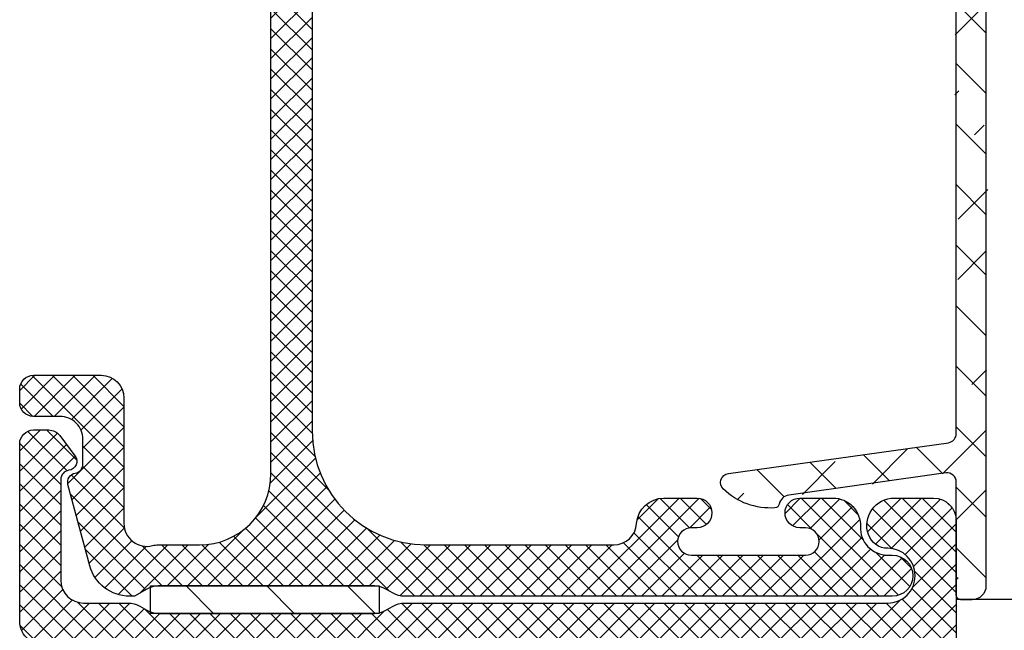
# Model space of a CAD drawing. Units: inches. Extents: x 0 to 33.5, y 0 to 21.5.
# Drawn here: x 1.8 to 1.8, y 18.2 to 18.2 of the extents above; entities that cross this region are included whole.
import ezdxf

# ---------------------------------------------------------------- set-up
doc = ezdxf.new("R2010")
doc.units = ezdxf.units.IN
doc.header["$LTSCALE"] = 0.1875
doc.header["$MEASUREMENT"] = 0
doc.linetypes.add('DASHED', pattern=[0.75, 0.5, -0.25])
doc.layers.add('ZP-ANNO-NPLT', color=7, linetype='Continuous', plot=False)
for name, color, linetype in [('ZP-SECT-ALHA', 142, 'Continuous'), ('ZP-SECT-ALUM-WDWDR', 94, 'Continuous'), ('ZP-SECT-FBHA', 124, 'Continuous'), ('ZP-SECT-FIBG', 130, 'Continuous'), ('ZP-SECT-TRCK-UPPR', 155, 'DASHED'), ('ZP-SECT-WSTP', 40, 'Continuous')]:
    doc.layers.add(name, color=color, linetype=linetype)

# ---------------------------------------------------------------- blocks, each defined once
blk = doc.blocks.new('101CS - VIN25 WS VUE MSW Jamb')
at = {"layer": 'ZP-SECT-FBHA'}
h = blk.add_hatch(dxfattribs=at)
h.set_pattern_fill('ANSI37', color=256, scale=0.25, style=0)
h.set_pattern_definition([(45, (0, 0), (-0.02209708691207961, 0.02209708691207961), []), (135, (0, 0), (-0.02209708691207961, -0.02209708691207961), [])])
edge = h.paths.add_edge_path()
edge.add_line((0.8423703822520281, 2.933460198332995), (1.900001698352156, 2.933460198332995))
edge.add_arc((1.900001698352128, 2.99346019833294), 0.05999999999994543, 270.0000000000271, 450.0000000000272)
edge.add_arc((1.900001698352365, 3.098460198333166), 0.04500000000028015, 199.4712206338587, 269.9999999996621, ccw=False)
edge.add_arc((1.914143833963843, 3.103460198341462), 0.0599999999914935, 90.00000001119031, 199.4712206453866, ccw=False)
edge.add_line((1.914143833952124, 3.163460198332956), (2.000001698352179, 3.163460198333411))
edge.add_arc((2.000001698352094, 3.113460198333257), 0.05000000000015348, -9.771383702172898e-11, 89.99999999990229, ccw=False)
edge.add_line((2.050001698352247, 3.113460198333172), (2.050001698352133, 2.778460244532852))
edge.add_arc((1.990001698352359, 2.778460244533136), 0.0599999999997749, 269.9999999997286, 359.99999999972863, ccw=False)
edge.add_line((1.990001698352074, 2.718460244533361), (1.882351931852185, 2.718460244533361))
edge.add_arc((1.882351931852156, 2.750960244533132), 0.03249999999977149, 90.00000000005008, 270.0000000000501, ccw=False)
edge.add_line((1.882351931852128, 2.783460244532904), (1.895123730252209, 2.783460244532961))
edge.add_arc((1.89512373025218, 2.813460244533161), 0.03000000000020009, 270.0000000000542, 450.0000000000543)
edge.add_line((1.895123730252152, 2.843460244533361), (1.644824197352222, 2.843460244533418))
edge.add_arc((1.644824197352165, 2.813460244533246), 0.03000000000017167, 89.99999999989144, 269.9999999998914)
edge.add_line((1.644824197352108, 2.783460244533075), (1.657351931852105, 2.783460244533075))
edge.add_arc((1.657351931852133, 2.750960244533246), 0.03249999999982833, -89.99999999994992, 90.00000000005008, ccw=False)
edge.add_line((1.657351931852162, 2.718460244533418), (1.549702165352045, 2.718460244533361))
edge.add_arc((1.549702165351846, 2.778460244533194), 0.05999999999983263, 183.9095635248851, 270.00000000018997, ccw=False)
edge.add_arc((1.439958145032761, 2.770960244553664), 0.04999999997966111, 3.909563502482554, 89.99999997778752)
edge.add_line((1.439958145052145, 2.820960244533325), (0.8900016983521652, 2.820960244533325))
edge.add_arc((0.8900016983521084, 2.570960244533381), 0.2499999999999432, 89.99999999998697, 179.999999999987)
edge.add_line((0.6400016983521652, 2.570960244533438), (0.6400016983520516, 0.31096024453322))
edge.add_arc((0.8900016983521652, 0.3109602445331063), 0.2500000000001137, 179.9999999999739, 269.9999999999739)
edge.add_line((0.8900016983520516, 0.06096024453299265), (1.300361887951993, 0.06096024453310633))
edge.add_arc((1.300361887952125, 0.1109602445331129), 0.05000000000000659, 269.9999999998494, 356.0904364751544)
edge.add_arc((1.410105908321288, 0.1034602444999646), 0.06000000003310529, 89.99999997062378, 176.0904364459288, ccw=False)
edge.add_line((1.410105908352051, 0.16346024453307), (1.482620450852068, 0.1634602445330131))
edge.add_arc((1.482620450852068, 0.1309602445330142), 0.03249999999999886, -90, 90, ccw=False)
edge.add_line((1.482620450852068, 0.09846024453301538), (1.470105908351997, 0.09846024453341329))
edge.add_arc((1.470105908352025, 0.06846024453324162), 0.03000000000017167, 90.00000000005427, 270.0000000000542)
edge.add_line((1.470105908352053, 0.03846024453306995), (1.720105908351997, 0.03846024453306995))
edge.add_arc((1.720105908351997, 0.06846024453304267), 0.02999999999997272, 270, 450)
edge.add_line((1.720105908351997, 0.09846024453301538), (1.707591365851926, 0.09846024453347013))
edge.add_arc((1.707591365851954, 0.1309602445333269), 0.03249999999985675, 89.99999999994992, 269.99999999994986, ccw=False)
edge.add_line((1.707591365851982, 0.1634602445331836), (1.780105908352112, 0.1634602445331268))
edge.add_arc((1.780105908352061, 0.1034602445331519), 0.05999999999997488, -2.388015463348097, 89.99999999995111, ccw=False)
edge.add_arc((1.900001696443407, 0.09846024454127654), 0.06000000000820656, 177.6119845449016, 270.0000000082007)
edge.add_line((1.900001696451994, 0.03846024453306995), (1.910001696451985, 0.03846024453306995))
edge.add_arc((1.910001696452099, -0.006539755467002806), 0.04500000000007276, -89.99999999985522, 90.00000000014472, ccw=False)
edge.add_line((1.910001696452213, -0.05153975546707557), (0.842370382052053, -0.05153975546707557))
edge.add_arc((0.8423704622493426, -0.001539755478837827), 0.04999999998830205, 240.0000913784738, 269.99990810067544, ccw=False)
edge.add_line((0.8173705313144808, -0.04484106552925482), (0.8016040102519071, -0.03573833286711192))
edge.add_arc((0.7766041594129593, -0.0790396891175546), 0.04999999995097387, 60.00019733568421, 89.99999984058067)
edge.add_line((0.776604159552079, -0.02903968916658073), (0.3033989323521098, -0.02903968916658073))
edge.add_arc((0.3033992499772759, -0.07903968925081176), 0.05000000008523989, 90.0003639716291, 119.9998502253305)
edge.add_line((0.2783993631269084, -0.03573835363638977), (0.2511732817521022, -0.05145724416681219))
edge.add_line((0.2511732817521022, -0.05145724416681219), (0.2403208063521731, -0.05145724416686903))
edge.add_arc((0.2403208063520762, 0.03854275583325775), 0.09000000000012678, 195.0000089822589, 270.00000000006173, ccw=False)
edge.add_line((0.153387485637694, 0.01524902814546181), (0.1056831518519346, 0.193283913733211))
edge.add_arc((0.1250016675909636, 0.1984602977050406), 0.02000000003457315, 99.75896473085629, 195.000009077959, ccw=False)
edge.add_arc((0.1182215194226141, 0.2378814797768821), 0.0200000000295025, 279.7589645040669, 359.9999998748718)
edge.add_line((0.1382215194521166, 0.2378814797332041), (0.1382215194521166, 0.2924603392332585))
edge.add_arc((0.08822151945229278, 0.2924603392336735), 0.0499999999998238, 359.9999999995245, 449.9999999996287)
edge.add_line((0.0882215194526168, 0.3424603392334973), (0.03000166285207229, 0.3424603392334973))
edge.add_arc((0.03000166285190176, 0.3724603392332995), 0.02999999999980218, 180.0000000003257, 270.0000000003257, ccw=False)
edge.add_line((1.662852099570955e-06, 0.3724603392331289), (1.662852099570955e-06, 0.4024602729335527))
edge.add_arc((0.03000166285193018, 0.4024602729334106), 0.02999999999983061, 89.99999999972857, 179.9999999997286, ccw=False)
edge.add_line((0.03000166285207229, 0.4324602729332412), (0.1782215264520062, 0.4324602729332412))
edge.add_arc((0.1782215264519209, 0.3824602729330877), 0.05000000000015348, -9.771383702172898e-11, 89.99999999990229, ccw=False)
edge.add_line((0.2282215264520744, 0.3824602729330024), (0.2282215264520744, 0.1077388487331348))
edge.add_arc((0.2782215264521922, 0.1077388487329731), 0.05000000000011778, 179.9999999998147, 284.5825167127138)
edge.add_arc((0.303398932386759, 0.01096024446582065), 0.05000000006734252, 90.00000003970513, 104.5825167526041, ccw=False)
edge.add_line((0.3033989323521098, 0.06096024453316318), (0.3937516983521334, 0.06096024453304949))
edge.add_arc((0.3937516983519913, 0.2172102445330779), 0.1562500000000284, 270.0000000000521, 360.0000000000521)
edge.add_line((0.5500016983520197, 0.21721024453322), (0.5500016983521334, 1.345460246732983))
edge.add_arc((0.5000016983520368, 1.345460246733012), 0.05000000000009663, 359.9999999999674, 449.9999999999674)
edge.add_line((0.5000016983520652, 1.395460246733109), (0.03000166285207229, 1.395460246733222))
edge.add_arc((0.03000166285190176, 1.425460246733024), 0.02999999999980218, 180.0000000003257, 270.0000000003257, ccw=False)
edge.add_line((1.662852099570955e-06, 1.425460246732854), (1.662852099570955e-06, 1.55246024523305))
edge.add_arc((0.03000166285224282, 1.552460245233107), 0.03000000000014325, 90.00000000010863, 180.0000000001086, ccw=False)
edge.add_line((0.03000166285218597, 1.58246024523325), (0.06000170645219782, 1.582460245233364))
edge.add_arc((0.06000170645197045, 1.552460245233277), 0.0300000000000864, -4.3428372009657323e-10, 89.99999999956577, ccw=False)
edge.add_line((0.09000170645205685, 1.55246024523305), (0.09000170645217054, 1.515460244532932))
edge.add_arc((0.1200017064519443, 1.515460244533017), 0.02999999999977376, 180.0000000001629, 270.0000000001629)
edge.add_line((0.1200017064520296, 1.485460244533243), (0.5000016983520652, 1.485460244533186))
edge.add_arc((0.5000016983520652, 1.535460244533368), 0.0500000000001819, 270, 360)
edge.add_line((0.5500016983522471, 1.535460244533368), (0.5500016983521334, 2.664710244533325))
edge.add_arc((0.3937516983521334, 2.664710244533325), 0.15625, 0, 90)
edge.add_line((0.3937516983521334, 2.820960244533325), (0.2792835712520798, 2.820960244533325))
edge.add_arc((0.279283571251397, 2.870960244533153), 0.04999999999982885, 239.9998264489816, 270.00000000078245, ccw=False)
edge.add_line((0.254283440090461, 2.827659050070196), (0.2385179693520456, 2.836761312433026))
edge.add_arc((0.2135178381038129, 2.793460118116923), 0.04999999991629791, 59.99982627820726, 89.99999983000824)
edge.add_line((0.2135178382521588, 2.843460118033221), (0.0500016628520541, 2.843460118033221))
edge.add_arc((0.05000166285188357, 2.893460118033005), 0.049999999999784, 180.0000000001954, 270.0000000001954, ccw=False)
edge.add_line((1.662852099570955e-06, 2.893460118032834), (1.662852213257793e-06, 3.282644284333259))
edge.add_arc((0.03000166285224282, 3.282644284333429), 0.03000000000002956, 90.00000000032571, 180.0000000003257, ccw=False)
edge.add_line((0.03000166285207229, 3.312644284333459), (0.0635139371520097, 3.312644284333402))
edge.add_arc((0.06351393715182063, 3.282644284333259), 0.03000000000014236, 36.961574986733524, 89.99999999963887, ccw=False)
edge.add_line((0.08748510515542307, 3.300682662989658), (0.1209824415520586, 3.256168114633255))
edge.add_arc((0.1050016628592999, 3.244142528856759), 0.0200000000223697, -82.81918130103293, 36.961574958660776, ccw=False)
edge.add_arc((0.1100017064110062, 3.204456264696871), 0.01999999995872213, 97.18081862354222, 179.9999998961409)
edge.add_line((0.09000170645228422, 3.204456264733125), (0.09000170645205685, 2.98346019833329))
edge.add_arc((0.1400017064521819, 2.983460198333233), 0.05000000000012506, 179.9999999999349, 269.9999999999349)
edge.add_line((0.1400017064521251, 2.933460198333108), (0.2376330089520877, 2.933460198333051))
edge.add_arc((0.2376330089529313, 2.883460198333037), 0.05000000000001448, 60.00022629306699, 90.00000000096668, ccw=False)
edge.add_line((0.2626328379318181, 2.926761567260911), (0.2783994209521268, 2.917658809233529))
edge.add_arc((0.3033992498070951, 2.960960178234385), 0.05000000000125972, 240.000226457858, 270.0000001661559)
edge.add_line((0.3033992499520934, 2.910960178233125), (0.776604159552079, 2.910960178233125))
edge.add_arc((0.7766041595535098, 2.960960178233965), 0.05000000000083915, 269.9999999983604, 299.9998025029652)
edge.add_line((0.8016040102954491, 2.917658821869935), (0.8173705314520419, 2.92676155463343))
edge.add_arc((0.8423703823392208, 2.883460198195771), 0.05000000013722333, 90.0000000999155, 119.99980260491401, ccw=False)
at = {"layer": 'ZP-SECT-WSTP'}
h = blk.add_hatch(dxfattribs=at)
h.set_pattern_fill('ANSI31', color=256, angle=90, style=0)
h.set_pattern_definition([(135, (-235.833319319373, -191.5166688974957), (-0.08838834764831845, -0.08838834764831845), [])])
h.paths.add_polyline_path([(0.2866061182915871, -0.08903940464395532), (0.2866061182915871, -0.02903935536303948), (0.7866045734352554, -0.02903935536303948), (0.7866045734352554, -0.08903940464395532)])
at = {"layer": 'ZP-ANNO-NPLT'}
for p in [(-5.684341886080801e-14, 2.999999564541554), (-5.684341886080801e-14, 2.999999564541554), (0, 0), (0, 0)]:
    blk.add_point(p, dxfattribs=at)
at = {"layer": 'ZP-SECT-FIBG'}
for points in [[(0.6400016983521652, 2.570960244533438), (0.6400016983520516, 0.31096024453322, 0.414213562373095), (0.8900016983520516, 0.06096024453299265), (1.300361887951993, 0.06096024453310633, 0.3943663789127195), (1.350245533560411, 0.1075511536238594, -0.3943663789127195), (1.410105908352051, 0.16346024453307), (1.482620450852068, 0.1634602445330131, -0.9999999999999999), (1.482620450852068, 0.09846024453301538), (1.470105908351997, 0.09846024453341329, 0.9999999999999999), (1.470105908352053, 0.03846024453306995), (1.720105908351997, 0.03846024453306995, 0.9999999999999999), (1.720105908351997, 0.09846024453301538), (1.707591365851926, 0.09846024453347013, -0.9999999999999999), (1.707591365851982, 0.1634602445331836), (1.780105908352112, 0.1634602445331268, -0.4264743413927146), (1.840053802393442, 0.10096024453307, 0.4264743413927146), (1.900001696451994, 0.03846024453306995), (1.910001696451985, 0.03846024453306995, -0.9999999999999999), (1.910001696452213, -0.05153975546707557), (0.842370382052053, -0.05153975546707557, -0.1316516840265156), (0.8173705313144808, -0.04484106552925482), (0.8016040102519071, -0.03573833286711192, 0.1316516209166242), (0.776604159552079, -0.02903968916658073), (0.3033989323521098, -0.02903968916658073, 0.1316502170939854), (0.2783993631269084, -0.03573835363638977), (0.2511732817521022, -0.05145724416681219), (0.2403208063521731, -0.05145724416686903, -0.3394542151550588), (0.153387485637694, 0.01524902814546181), (0.1056831518519346, 0.193283913733211, -0.4412664963634114), (0.1216115934673496, 0.2181708887367506, 0.3651617312799528), (0.1382215194521166, 0.2378814797332041), (0.1382215194521166, 0.2924603392332585, 0.4142135623736278), (0.0882215194526168, 0.3424603392334973), (0.03000166285207229, 0.3424603392334973, -0.414213562373095), (1.662852099570955e-06, 0.3724603392331289), (1.662852099570955e-06, 0.4024602729335527, -0.414213562373095), (0.03000166285207229, 0.4324602729332412), (0.1782215264520062, 0.4324602729332412, -0.414213562373095), (0.2282215264520744, 0.3824602729330024), (0.2282215264520744, 0.1077388487331348, 0.490882838756582), (0.2908102293941681, 0.05934954662754421, -0.06371423915239753), (0.3033989323521098, 0.06096024453316318), (0.3937516983521334, 0.06096024453304949, 0.414213562373095), (0.5500016983520197, 0.21721024453322), (0.5500016983521334, 1.345460246732983, 0.414213562373095)], [(0.0500016628520541, 2.843460118033221, -0.414213562373095), (1.662852099570955e-06, 2.893460118032834), (1.662852213257793e-06, 3.282644284333259, -0.414213562373095), (0.03000166285207229, 3.312644284333459), (0.0635139371520097, 3.312644284333402, -0.2356457072577619), (0.08748510515542307, 3.300682662989658), (0.1209824415520586, 3.256168114633255, -0.5760754645122388), (0.1075016846521919, 3.224299396746886, 0.3779641591195604), (0.09000170645228422, 3.204456264733125), (0.09000170645205685, 2.98346019833329, 0.414213562373095), (0.1400017064521251, 2.933460198333108), (0.2376330089520877, 2.933460198333051, -0.1316514930882296), (0.2626328379318181, 2.926761567260911), (0.2783994209521268, 2.917658809233529, 0.131651493089996), (0.3033992499520934, 2.910960178233125), (0.776604159552079, 2.910960178233125, 0.1316516209153299), (0.8016040102954491, 2.917658821869935), (0.8173705314520419, 2.92676155463343, -0.1316516209170778), (0.8423703822520281, 2.933460198332995), (1.900001698352156, 2.933460198332995, 0.9999999999999999), (1.900001698352099, 3.053460198332886, -0.3178372451971964), (1.857575291480742, 3.08346019833354, -0.5176380902034129), (1.914143833952124, 3.163460198332956), (2.000001698352179, 3.163460198333411, -0.414213562373095), (2.050001698352247, 3.113460198333172), (2.050001698352133, 2.778460244532852, -0.414213562373095)]]:
    blk.add_lwpolyline(points, format="xyb", dxfattribs=at)
at = {"layer": 'ZP-SECT-WSTP'}
blk.add_lwpolyline([(0.2866061182915871, -0.08903940464395532), (0.2866061182915871, -0.02903935536303948), (0.7866045734352554, -0.02903935536303948), (0.7866045734352554, -0.08903940464395532)], close=True, dxfattribs=at)
blk = doc.blocks.new('101CS - VIN25 WS VUE MSW Fixed Jamb')
at = {"layer": 'ZP-ANNO-NPLT'}
blk.add_point((-5.684341886080801e-14, 2.999999564541554), dxfattribs=at)
blk.add_point((-5.684341886080801e-14, 2.999999564541554), dxfattribs=at)
blk.add_blockref('101CS - VIN25 WS VUE MSW Jamb', (0, 0))
blk = doc.blocks.new('101CS - VIN25 WS VUE MSW Track Cap')
at = {"layer": 'ZP-SECT-ALHA'}
h = blk.add_hatch(dxfattribs=at)
h.set_pattern_fill('ANSI38', color=256, scale=0.75, angle=-90.00000000000004)
h.set_pattern_definition([(314.9999999999999, (-248.2381374681245, 294.2532765194472), (0.06629126073623888, 0.0662912607362388), []), (44.99999999999996, (-248.2381374681245, 294.2532765194472), (0.06629126073623896, 0.1988737822087165), [0.234375, -0.140625])])
edge = h.paths.add_edge_path()
edge.add_line((2.085003057010539, -0.05903945002447131), (2.060003058630485, -0.05903944922445703))
edge.add_arc((2.060003058830517, -0.04903944943245619), 0.009999999792000837, 179.9999988539011, 269.9999988539011, ccw=False)
edge.add_line((2.050003059038517, -0.0490394492324242), (2.050003058638566, 0.1986531817694583))
edge.add_arc((2.030003058966319, 0.1986531822380506), 0.01999999967224753, 359.999998657582, 457.999998657582)
edge.add_line((2.027219597456764, 0.2184585433535347), (1.68339309980783, 0.1701368807107144))
edge.add_arc((1.686872427648552, 0.1453801790205377), 0.02500000001599246, 98.00000072785286, 169.0444861625529)
edge.add_arc((1.65251030152935, 0.1520318161460777), 0.009999999810891082, 273.7421261518904, 349.0444855868899, ccw=False)
edge.add_arc((1.643373061895015, 0.2917333225938329), 0.1499999999962748, 226.531478770517, 273.7421260997173, ccw=False)
edge.add_arc((1.553938788899254, 0.1973855043747448), 0.02000000003865034, 98.00000068584558, 226.5314793563462, ccw=False)
edge.add_line((1.551155326637598, 0.2171908657545316), (2.032786520671465, 0.284879715925598))
edge.add_arc((2.030003058854509, 0.3046850775146686), 0.02000000018400697, 277.9999993408291, 359.9999993408288)
edge.add_line((2.050003059038517, 0.3046850772845744), (2.050003058638453, 1.418047670793811))
edge.add_arc((2.060003058468, 1.418047670250942), 0.009999999829547706, 113.5781753678875, 179.9999968895879, ccw=False)
edge.add_arc((2.050003058680291, 1.440960549050892), 0.01500000038356013, 293.5781793117278, 426.4218223551273)
edge.add_arc((2.060003058830572, 1.463873427651695), 0.009999999792054817, 179.9999982497687, 246.421819771468, ccw=False)
edge.add_line((2.050003059038517, 1.463873427957168), (2.050003058638453, 2.601836021446815))
edge.add_arc((2.030003058715364, 2.601836021778497), 0.01999999992308866, 359.9999990497991, 441.9999990497999)
edge.add_line((2.032786521052316, 2.621641383031005), (1.723791313280316, 2.665067826821399))
edge.add_arc((1.726574775456345, 2.684873188557025), 0.02000000037910887, 133.6899553075437, 261.9999996989432, ccw=False)
edge.add_arc((1.816373010168228, 2.590871717105133), 0.1499999988117675, 85.38272720332827, 133.6899556512278, ccw=False)
edge.add_arc((1.827642928557301, 2.730417367877212), 0.009999999847840248, 10.030109191592828, 85.38272790349242, ccw=False)
edge.add_arc((1.862108001744628, 2.736513166496864), 0.02500000058957612, 190.030109034418, 262.0000005856177)
edge.add_line((1.858628674391611, 2.711756464158924), (2.027219596637536, 2.688062555602954))
edge.add_arc((2.030003058854518, 2.707867917135796), 0.02000000018399834, 261.9999995019131, 359.9999995019124)
edge.add_line((2.050003059038517, 2.707867916961931), (2.050003058638453, 2.930960547983517))
edge.add_arc((2.060003058430453, 2.930960547783485), 0.009999999792000837, 89.9999988539011, 179.9999988539011, ccw=False)
edge.add_line((2.060003058630485, 2.940960547575486), (2.085003059410468, 2.940960547575486))
edge.add_arc((2.085003059410582, 2.910960547599501), 0.02999999997598479, 2.170850166294258e-10, 90.00000000021709, ccw=False)
edge.add_line((2.115003059386567, 2.910960547599615), (2.115003059386567, -0.02903945004848651))
edge.add_arc((2.085003059410525, -0.02903945004842967), 0.02999999997604164, 269.99999999989143, 359.99999999989143, ccw=False)
at = {"layer": 'ZP-ANNO-NPLT'}
blk.add_point((0, 0), dxfattribs=at)
blk.add_point((0, 0), dxfattribs=at)
at = {"layer": 'ZP-SECT-ALUM-WDWDR'}
blk.add_lwpolyline([(2.085003057010539, -0.05903945002447131), (2.060003058630485, -0.05903944922445703, -0.414213562373095), (2.050003059038517, -0.0490394492324242), (2.050003058638566, 0.1986531817694583, 0.4557262555325844), (2.027219597456764, 0.2184585433535347), (1.68339309980783, 0.1701368807107144, 0.3203165303479903), (1.662328051698381, 0.150131348352005, -0.3409262317849298), (1.65316296149976, 0.1420531373166511, -0.2089593701427201), (1.540179670116999, 0.1828704552228544, -0.62809853606428), (1.551155326637598, 0.2171908657545316), (2.032786520671465, 0.284879715925598, 0.3738846794848049), (2.050003059038517, 0.3046850772845744), (2.050003058638453, 1.418047670793811, -0.298216626698141), (2.056003059033713, 1.427212821701772, 0.6546536707067544), (2.056003058633763, 1.454708276574564, -0.2982166266981411), (2.050003059038517, 1.463873427957168), (2.050003058638453, 2.601836021446815, 0.3738846794848049), (2.032786521052316, 2.621641383031005), (1.723791313280316, 2.665067826821399, -0.6267519943068949), (1.712759662095408, 2.699334953939882, -0.2139580646992856), (1.828447922591153, 2.740384914293571, -0.3411710366538355), (1.837490092048796, 2.732159024596712, 0.3247744601353749), (1.858628674391611, 2.711756464158924), (2.027219596637536, 2.688062555602954, 0.4557262555325844), (2.050003059038517, 2.707867916961931), (2.050003058638453, 2.930960547983517, -0.414213562373095), (2.060003058630485, 2.940960547575486), (2.085003059410468, 2.940960547575486, -0.414213562373095), (2.115003059386567, 2.910960547599615), (2.115003059386567, -0.02903945004848651, -0.414213562373095), (2.085003059410468, -0.05903945002447131)], format="xyb", dxfattribs=at)

msp = doc.modelspace()

# ---------------------------------------------------------------- linework, layer by layer
at = {"layer": 'ZP-SECT-TRCK-UPPR', "ltscale": 0.08333333333333333}
msp.add_line((2.828832413825104, 18.19563548576044), (1.778458901195953, 18.19563548576044), dxfattribs=at)

# ---------------------------------------------------------------- block references
at = {"ltscale": 0.08333333333333333, "xscale": 0.007574660648884898, "yscale": 0.007574660648884898, "zscale": 0.007574660648884898}
for name, p in [('101CS - VIN25 WS VUE MSW Jamb', (1.762930828922433, 18.19608021927477)), ('101CS - VIN25 WS VUE MSW Track Cap', (1.762930828922433, 18.19608021927477)), ('101CS - VIN25 WS VUE MSW Fixed Jamb', (1.762930828922434, 18.17335624062656))]:
    msp.add_blockref(name, p, dxfattribs=at)

doc.saveas('drawing.dxf')
